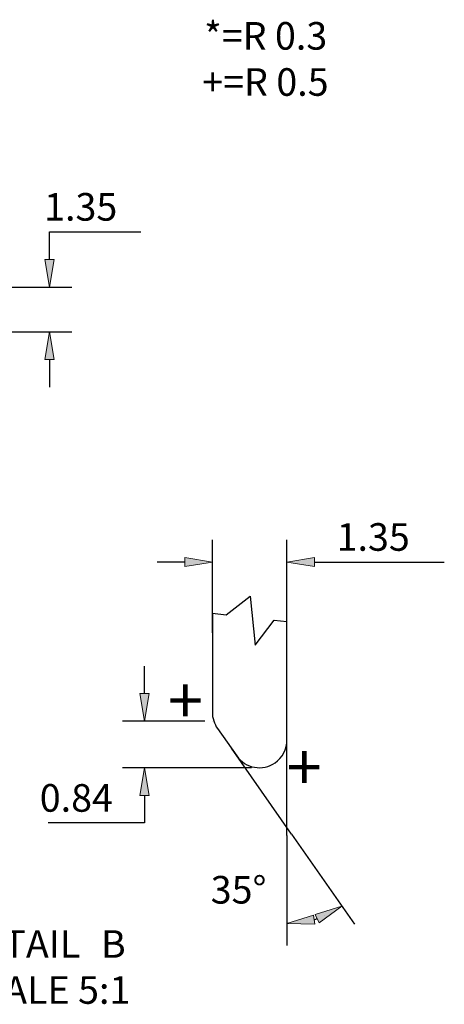
# Model space of a CAD drawing. Units: inches. Extents: x 15 to 197, y 83 to 272.
# Drawn here: x 160 to 197, y 184 to 272 of the extents above; entities that cross this region are included whole.
import ezdxf

# ---------------------------------------------------------------- set-up
doc = ezdxf.new("R2010")
doc.units = ezdxf.units.IN
doc.header["$MEASUREMENT"] = 0

# ---------------------------------------------------------------- blocks, each defined once
blk = doc.blocks.new('block 3')
at = {"color": 3, "true_color": 0x00ff00, "insert": (176.044, 268.845), "char_height": 2.45755, "attachment_point": 7}
blk.add_mtext('\\fArial|b0|i0|c0|p34;\\W1;*=R 0.3', dxfattribs=at)
blk = doc.blocks.new('block 4')
at = {"color": 3, "true_color": 0x00ff00, "insert": (175.871, 264.737), "char_height": 2.45755, "attachment_point": 7}
blk.add_mtext('\\fArial|b0|i0|c0|p34;\\W1;+=R 0.5', dxfattribs=at)
blk = doc.blocks.new('block 2')
for name in ['block 3', 'block 4']:
    blk.add_blockref(name, (0, 0))
blk = doc.blocks.new('block 6')
at = {"color": 3, "true_color": 0x00ff00, "insert": (153.878, 187.996), "char_height": 2.45755, "attachment_point": 7}
blk.add_mtext('\\fArial|b0|i0|c0|p34;\\W1;DETAIL ', dxfattribs=at)
blk = doc.blocks.new('block 7')
at = {"color": 3, "true_color": 0x00ff00, "insert": (166.854, 187.996), "char_height": 2.45755, "attachment_point": 7}
blk.add_mtext('\\fArial|b0|i0|c0|p34;\\W1;B', dxfattribs=at)
blk = doc.blocks.new('block 8')
at = {"color": 3, "true_color": 0x00ff00, "insert": (154.093, 183.899), "char_height": 2.45755, "attachment_point": 7}
blk.add_mtext('\\fArial|b0|i0|c0|p34;\\W1;SCALE 5:1', dxfattribs=at)
blk = doc.blocks.new('block 5')
for name in ['block 6', 'block 7', 'block 8']:
    blk.add_blockref(name, (0, 0))
blk = doc.blocks.new('block 370')
at = {"color": 7, "lineweight": 25, "true_color": 0xffffff}
blk.add_lwpolyline([(183.415, 207.374), (183.415, 217.935)], dxfattribs=at)
blk = doc.blocks.new('block 369')
blk.add_blockref('block 370', (0, 0))
blk = doc.blocks.new('block 372')
at = {"color": 7, "lineweight": 25, "true_color": 0xffffff}
blk.add_open_spline([(178.944, 205.965), (179.723, 204.853), (181.255, 204.583), (182.367, 205.361), (182.985, 205.745), (183.455, 206.648), (183.415, 207.374)], degree=3, knots=[0, 0, 0, 0, 1, 1, 1, 2, 2, 2, 2], dxfattribs=at)
blk = doc.blocks.new('block 371')
blk.add_blockref('block 372', (0, 0))
blk = doc.blocks.new('block 374')
at = {"color": 7, "lineweight": 25, "true_color": 0xffffff}
blk.add_lwpolyline([(177.224, 208.422), (178.944, 205.965)], dxfattribs=at)
blk = doc.blocks.new('block 373')
blk.add_blockref('block 374', (0, 0))
blk = doc.blocks.new('block 376')
at = {"color": 7, "lineweight": 25, "true_color": 0xffffff}
blk.add_open_spline([(176.78, 209.831), (176.755, 209.405), (176.96, 208.756), (177.224, 208.422)], degree=3, dxfattribs=at)
blk = doc.blocks.new('block 375')
blk.add_blockref('block 376', (0, 0))
blk = doc.blocks.new('block 380')
at = {"color": 7, "lineweight": 25, "true_color": 0xffffff}
blk.add_lwpolyline([(176.78, 218.671), (176.78, 209.831)], dxfattribs=at)
blk = doc.blocks.new('block 379')
blk.add_blockref('block 380', (0, 0))
blk = doc.blocks.new('block 418')
at = {"color": 7, "lineweight": 25, "true_color": 0xffffff}
blk.add_lwpolyline([(176.78, 218.671), (177.993, 218.537)], dxfattribs=at)
blk = doc.blocks.new('block 417')
blk.add_blockref('block 418', (0, 0))
blk = doc.blocks.new('block 420')
at = {"color": 7, "lineweight": 25, "true_color": 0xffffff}
blk.add_lwpolyline([(182.286, 218.06), (183.415, 217.935)], dxfattribs=at)
blk = doc.blocks.new('block 419')
blk.add_blockref('block 420', (0, 0))
blk = doc.blocks.new('block 595')
at = {"color": 3, "lineweight": 25, "true_color": 0x00ff00}
blk.add_lwpolyline([(139.667, 243.727), (164.244, 243.727)], dxfattribs=at)
blk = doc.blocks.new('block 594')
blk.add_blockref('block 595', (0, 0))
blk = doc.blocks.new('block 597')
at = {"color": 3, "lineweight": 25, "true_color": 0x00ff00}
blk.add_lwpolyline([(152.948, 247.708), (164.244, 247.708)], dxfattribs=at)
blk = doc.blocks.new('block 596')
blk.add_blockref('block 597', (0, 0))
blk = doc.blocks.new('block 599')
at = {"color": 3, "lineweight": 25, "true_color": 0x00ff00}
blk.add_lwpolyline([(162.278, 241.27), (162.278, 238.812)], dxfattribs=at)
blk = doc.blocks.new('block 598')
blk.add_blockref('block 599', (0, 0))
blk = doc.blocks.new('block 601')
at = {"color": 3, "lineweight": 25, "true_color": 0x00ff00}
blk.add_lwpolyline([(162.278, 250.166), (162.278, 252.623)], dxfattribs=at)
blk = doc.blocks.new('block 600')
blk.add_blockref('block 601', (0, 0))
blk = doc.blocks.new('block 603')
at = {"color": 3, "lineweight": 25, "true_color": 0x00ff00}
blk.add_lwpolyline([(162.278, 252.623), (170.399, 252.623)], dxfattribs=at)
blk = doc.blocks.new('block 602')
blk.add_blockref('block 603', (0, 0))
blk = doc.blocks.new('block 605')
at = {"lineweight": 0}
blk.add_lwpolyline([(161.868, 241.27), (162.687, 241.27), (162.278, 243.727), (161.868, 241.27)], dxfattribs=at)
blk = doc.blocks.new('block 606')
at = {"true_color": 0x00ff00}
h = blk.add_hatch(color=3, dxfattribs=at)
h.dxf.hatch_style = 2
h.paths.add_polyline_path([(161.868, 241.27), (162.687, 241.27), (162.278, 243.727)])
at = {"lineweight": 0}
blk.add_lwpolyline([(161.868, 241.27), (162.687, 241.27), (162.278, 243.727), (161.868, 241.27), (161.868, 241.27)], dxfattribs=at)
blk = doc.blocks.new('block 604')
for name in ['block 605', 'block 606']:
    blk.add_blockref(name, (0, 0))
blk = doc.blocks.new('block 608')
at = {"lineweight": 0}
blk.add_lwpolyline([(161.868, 250.166), (162.687, 250.166), (162.278, 247.708), (161.868, 250.166)], dxfattribs=at)
blk = doc.blocks.new('block 609')
at = {"true_color": 0x00ff00}
h = blk.add_hatch(color=3, dxfattribs=at)
h.dxf.hatch_style = 2
h.paths.add_polyline_path([(161.868, 250.165), (162.687, 250.165), (162.278, 247.709)])
at = {"lineweight": 0}
blk.add_lwpolyline([(161.868, 250.165), (162.687, 250.165), (162.278, 247.709), (161.868, 250.165), (161.868, 250.165)], dxfattribs=at)
blk = doc.blocks.new('block 607')
for name in ['block 608', 'block 609']:
    blk.add_blockref(name, (0, 0))
blk = doc.blocks.new('block 611')
at = {"color": 3, "true_color": 0x00ff00, "insert": (161.791, 253.622), "char_height": 2.45755, "attachment_point": 7}
blk.add_mtext('\\fMyriad Pro|b0|i0|c0|p34;\\W1;1.35', dxfattribs=at)
blk = doc.blocks.new('block 610')
blk.add_blockref('block 611', (0, 0))
blk = doc.blocks.new('block 613')
at = {"lineweight": 0}
blk.add_lwpolyline([(138.979, 243.727), (138.979, 243.727)], dxfattribs=at)
blk = doc.blocks.new('block 612')
blk.add_blockref('block 613', (0, 0))
blk = doc.blocks.new('block 615')
at = {"lineweight": 0}
blk.add_lwpolyline([(152.26, 247.708), (152.26, 247.708)], dxfattribs=at)
blk = doc.blocks.new('block 614')
blk.add_blockref('block 615', (0, 0))
blk = doc.blocks.new('block 617')
at = {"lineweight": 0}
blk.add_lwpolyline([(162.278, 247.708), (162.278, 247.708)], dxfattribs=at)
blk = doc.blocks.new('block 616')
blk.add_blockref('block 617', (0, 0))
blk = doc.blocks.new('block 593')
for name in ['block 610', 'block 600', 'block 602', 'block 607', 'block 614', 'block 596', 'block 616', 'block 612', 'block 594', 'block 604', 'block 598']:
    blk.add_blockref(name, (0, 0))
blk = doc.blocks.new('block 623')
at = {"color": 7, "lineweight": 25, "true_color": 0xffffff}
blk.add_lwpolyline([(177.993, 218.537), (180.15, 220.188)], dxfattribs=at)
blk = doc.blocks.new('block 622')
blk.add_blockref('block 623', (0, 0))
blk = doc.blocks.new('block 625')
at = {"color": 7, "lineweight": 25, "true_color": 0xffffff}
blk.add_lwpolyline([(180.15, 220.188), (180.577, 215.836)], dxfattribs=at)
blk = doc.blocks.new('block 624')
blk.add_blockref('block 625', (0, 0))
blk = doc.blocks.new('block 627')
at = {"color": 7, "lineweight": 25, "true_color": 0xffffff}
blk.add_lwpolyline([(180.577, 215.836), (182.286, 218.06)], dxfattribs=at)
blk = doc.blocks.new('block 626')
blk.add_blockref('block 627', (0, 0))
blk = doc.blocks.new('block 630')
at = {"color": 3, "lineweight": 25, "true_color": 0x00ff00}
blk.add_lwpolyline([(176.091, 209.056), (168.773, 209.056)], dxfattribs=at)
blk = doc.blocks.new('block 629')
blk.add_blockref('block 630', (0, 0))
blk = doc.blocks.new('block 632')
at = {"color": 3, "lineweight": 25, "true_color": 0x00ff00}
blk.add_lwpolyline([(180.269, 204.917), (168.773, 204.917)], dxfattribs=at)
blk = doc.blocks.new('block 631')
blk.add_blockref('block 632', (0, 0))
blk = doc.blocks.new('block 634')
at = {"color": 3, "lineweight": 25, "true_color": 0x00ff00}
blk.add_lwpolyline([(170.739, 211.514), (170.739, 213.971)], dxfattribs=at)
blk = doc.blocks.new('block 633')
blk.add_blockref('block 634', (0, 0))
blk = doc.blocks.new('block 636')
at = {"color": 3, "lineweight": 25, "true_color": 0x00ff00}
blk.add_lwpolyline([(170.739, 202.459), (170.739, 200.002)], dxfattribs=at)
blk = doc.blocks.new('block 635')
blk.add_blockref('block 636', (0, 0))
blk = doc.blocks.new('block 638')
at = {"color": 3, "lineweight": 25, "true_color": 0x00ff00}
blk.add_lwpolyline([(170.739, 200.002), (162.149, 200.002)], dxfattribs=at)
blk = doc.blocks.new('block 637')
blk.add_blockref('block 638', (0, 0))
blk = doc.blocks.new('block 640')
at = {"lineweight": 0}
blk.add_lwpolyline([(170.329, 211.514), (171.149, 211.514), (170.739, 209.056), (170.329, 211.514)], dxfattribs=at)
blk = doc.blocks.new('block 641')
at = {"true_color": 0x00ff00}
h = blk.add_hatch(color=3, dxfattribs=at)
h.dxf.hatch_style = 2
h.paths.add_polyline_path([(170.329, 211.514), (171.148, 211.514), (170.739, 209.056)])
at = {"lineweight": 0}
blk.add_lwpolyline([(170.329, 211.514), (171.148, 211.514), (170.739, 209.056), (170.329, 211.514), (170.329, 211.514)], dxfattribs=at)
blk = doc.blocks.new('block 639')
for name in ['block 640', 'block 641']:
    blk.add_blockref(name, (0, 0))
blk = doc.blocks.new('block 643')
at = {"lineweight": 0}
blk.add_lwpolyline([(170.329, 202.459), (171.149, 202.459), (170.739, 204.917), (170.329, 202.459)], dxfattribs=at)
blk = doc.blocks.new('block 644')
at = {"true_color": 0x00ff00}
h = blk.add_hatch(color=3, dxfattribs=at)
h.dxf.hatch_style = 2
h.paths.add_polyline_path([(170.329, 202.459), (171.148, 202.459), (170.739, 204.917)])
at = {"lineweight": 0}
blk.add_lwpolyline([(170.329, 202.459), (171.148, 202.459), (170.739, 204.917), (170.329, 202.459), (170.329, 202.459)], dxfattribs=at)
blk = doc.blocks.new('block 642')
for name in ['block 643', 'block 644']:
    blk.add_blockref(name, (0, 0))
blk = doc.blocks.new('block 646')
at = {"color": 3, "true_color": 0x00ff00, "insert": (161.402, 201.001), "char_height": 2.45755, "attachment_point": 7}
blk.add_mtext('\\fMyriad Pro|b0|i0|c0|p34;\\W1;0.84', dxfattribs=at)
blk = doc.blocks.new('block 645')
blk.add_blockref('block 646', (0, 0))
blk = doc.blocks.new('block 648')
at = {"lineweight": 0}
blk.add_lwpolyline([(176.78, 209.056), (176.78, 209.056)], dxfattribs=at)
blk = doc.blocks.new('block 647')
blk.add_blockref('block 648', (0, 0))
blk = doc.blocks.new('block 650')
at = {"lineweight": 0}
blk.add_lwpolyline([(180.958, 204.917), (180.958, 204.917)], dxfattribs=at)
blk = doc.blocks.new('block 649')
blk.add_blockref('block 650', (0, 0))
blk = doc.blocks.new('block 652')
at = {"lineweight": 0}
blk.add_lwpolyline([(170.739, 204.917), (170.739, 204.917)], dxfattribs=at)
blk = doc.blocks.new('block 651')
blk.add_blockref('block 652', (0, 0))
blk = doc.blocks.new('block 628')
for name in ['block 633', 'block 639', 'block 629', 'block 647', 'block 631', 'block 642', 'block 651', 'block 649', 'block 645', 'block 635', 'block 637']:
    blk.add_blockref(name, (0, 0))
blk = doc.blocks.new('block 655')
at = {"color": 3, "lineweight": 25, "true_color": 0x00ff00}
blk.add_lwpolyline([(183.415, 216.914), (183.415, 225.198)], dxfattribs=at)
blk = doc.blocks.new('block 654')
blk.add_blockref('block 655', (0, 0))
blk = doc.blocks.new('block 657')
at = {"color": 3, "lineweight": 25, "true_color": 0x00ff00}
blk.add_lwpolyline([(176.78, 216.914), (176.78, 225.198)], dxfattribs=at)
blk = doc.blocks.new('block 656')
blk.add_blockref('block 657', (0, 0))
blk = doc.blocks.new('block 659')
at = {"color": 3, "lineweight": 25, "true_color": 0x00ff00}
blk.add_lwpolyline([(174.322, 223.232), (171.865, 223.232)], dxfattribs=at)
blk = doc.blocks.new('block 658')
blk.add_blockref('block 659', (0, 0))
blk = doc.blocks.new('block 661')
at = {"color": 3, "lineweight": 25, "true_color": 0x00ff00}
blk.add_lwpolyline([(185.873, 223.232), (197.435, 223.232)], dxfattribs=at)
blk = doc.blocks.new('block 660')
blk.add_blockref('block 661', (0, 0))
blk = doc.blocks.new('block 663')
at = {"lineweight": 0}
blk.add_lwpolyline([(174.322, 223.642), (174.322, 222.822), (176.78, 223.232), (174.322, 223.642)], dxfattribs=at)
blk = doc.blocks.new('block 664')
at = {"true_color": 0x00ff00}
h = blk.add_hatch(color=3, dxfattribs=at)
h.dxf.hatch_style = 2
h.paths.add_polyline_path([(174.322, 223.641), (174.322, 222.823), (176.78, 223.232)])
at = {"lineweight": 0}
blk.add_lwpolyline([(174.322, 223.641), (174.322, 222.823), (176.78, 223.232), (174.322, 223.641), (174.322, 223.641)], dxfattribs=at)
blk = doc.blocks.new('block 662')
for name in ['block 663', 'block 664']:
    blk.add_blockref(name, (0, 0))
blk = doc.blocks.new('block 666')
at = {"lineweight": 0}
blk.add_lwpolyline([(185.873, 223.642), (185.873, 222.822), (183.415, 223.232), (185.873, 223.642)], dxfattribs=at)
blk = doc.blocks.new('block 667')
at = {"true_color": 0x00ff00}
h = blk.add_hatch(color=3, dxfattribs=at)
h.dxf.hatch_style = 2
h.paths.add_polyline_path([(185.873, 223.641), (185.873, 222.823), (183.415, 223.232)])
at = {"lineweight": 0}
blk.add_lwpolyline([(185.873, 223.641), (185.873, 222.823), (183.415, 223.232), (185.873, 223.641), (185.873, 223.641)], dxfattribs=at)
blk = doc.blocks.new('block 665')
for name in ['block 666', 'block 667']:
    blk.add_blockref(name, (0, 0))
blk = doc.blocks.new('block 669')
at = {"color": 3, "true_color": 0x00ff00, "insert": (187.844, 224.231), "char_height": 2.45755, "attachment_point": 7}
blk.add_mtext('\\fMyriad Pro|b0|i0|c0|p34;\\W1;1.35', dxfattribs=at)
blk = doc.blocks.new('block 668')
blk.add_blockref('block 669', (0, 0))
blk = doc.blocks.new('block 671')
at = {"lineweight": 0}
blk.add_lwpolyline([(183.415, 216.226), (183.415, 216.226)], dxfattribs=at)
blk = doc.blocks.new('block 670')
blk.add_blockref('block 671', (0, 0))
blk = doc.blocks.new('block 673')
at = {"lineweight": 0}
blk.add_lwpolyline([(176.78, 216.226), (176.78, 216.226)], dxfattribs=at)
blk = doc.blocks.new('block 672')
blk.add_blockref('block 673', (0, 0))
blk = doc.blocks.new('block 675')
at = {"lineweight": 0}
blk.add_lwpolyline([(176.78, 223.232), (176.78, 223.232)], dxfattribs=at)
blk = doc.blocks.new('block 674')
blk.add_blockref('block 675', (0, 0))
blk = doc.blocks.new('block 653')
for name in ['block 668', 'block 656', 'block 654', 'block 662', 'block 665', 'block 658', 'block 674', 'block 660', 'block 672', 'block 670']:
    blk.add_blockref(name, (0, 0))
blk = doc.blocks.new('block 678')
at = {"color": 3, "lineweight": 25, "true_color": 0x00ff00}
blk.add_lwpolyline([(183.415, 198.892), (183.415, 189.079)], dxfattribs=at)
blk = doc.blocks.new('block 677')
blk.add_blockref('block 678', (0, 0))
blk = doc.blocks.new('block 680')
at = {"color": 3, "lineweight": 25, "true_color": 0x00ff00}
blk.add_lwpolyline([(183.81, 199.016), (189.439, 190.978)], dxfattribs=at)
blk = doc.blocks.new('block 679')
blk.add_blockref('block 680', (0, 0))
blk = doc.blocks.new('block 682')
at = {"color": 3, "lineweight": 25, "true_color": 0x00ff00}
blk.add_open_spline([(185.847, 191.398), (185.915, 191.418), (186.049, 191.46), (186.116, 191.483)], degree=3, dxfattribs=at)
blk = doc.blocks.new('block 681')
blk.add_blockref('block 682', (0, 0))
blk = doc.blocks.new('block 684')
at = {"lineweight": 0}
blk.add_lwpolyline([(185.906, 190.993), (185.788, 191.804), (183.415, 191.045), (185.906, 190.993)], dxfattribs=at)
blk = doc.blocks.new('block 685')
at = {"true_color": 0x00ff00}
h = blk.add_hatch(color=3, dxfattribs=at)
h.dxf.hatch_style = 2
h.paths.add_polyline_path([(185.906, 190.993), (185.788, 191.804), (183.415, 191.045)])
at = {"lineweight": 0}
blk.add_lwpolyline([(185.906, 190.993), (185.788, 191.804), (183.415, 191.045), (185.906, 190.993), (185.906, 190.993)], dxfattribs=at)
blk = doc.blocks.new('block 683')
for name in ['block 684', 'block 685']:
    blk.add_blockref(name, (0, 0))
blk = doc.blocks.new('block 687')
at = {"lineweight": 0}
blk.add_lwpolyline([(185.931, 191.849), (186.3, 191.117), (188.311, 192.588), (185.931, 191.849)], dxfattribs=at)
blk = doc.blocks.new('block 688')
at = {"true_color": 0x00ff00}
h = blk.add_hatch(color=3, dxfattribs=at)
h.dxf.hatch_style = 2
h.paths.add_polyline_path([(185.931, 191.849), (186.3, 191.117), (188.311, 192.588)])
at = {"lineweight": 0}
blk.add_lwpolyline([(185.931, 191.849), (186.3, 191.117), (188.311, 192.588), (185.931, 191.849), (185.931, 191.849)], dxfattribs=at)
blk = doc.blocks.new('block 686')
for name in ['block 687', 'block 688']:
    blk.add_blockref(name, (0, 0))
blk = doc.blocks.new('block 690')
at = {"color": 3, "true_color": 0x00ff00, "insert": (176.63, 192.823), "char_height": 2.45755, "attachment_point": 7}
blk.add_mtext('\\fMyriad Pro|b0|i0|c0|p34;\\W1;35°', dxfattribs=at)
blk = doc.blocks.new('block 689')
blk.add_blockref('block 690', (0, 0))
blk = doc.blocks.new('block 692')
at = {"lineweight": 0}
blk.add_lwpolyline([(186.796, 191.742), (186.796, 191.742)], dxfattribs=at)
blk = doc.blocks.new('block 691')
blk.add_blockref('block 692', (0, 0))
blk = doc.blocks.new('block 694')
at = {"lineweight": 0}
blk.add_lwpolyline([(178.944, 205.965), (178.944, 205.965)], dxfattribs=at)
blk = doc.blocks.new('block 693')
blk.add_blockref('block 694', (0, 0))
blk = doc.blocks.new('block 696')
at = {"lineweight": 0}
blk.add_lwpolyline([(183.415, 217.963), (183.415, 217.963)], dxfattribs=at)
blk = doc.blocks.new('block 695')
blk.add_blockref('block 696', (0, 0))
blk = doc.blocks.new('block 698')
at = {"lineweight": 0}
blk.add_lwpolyline([(183.415, 207.374), (183.415, 207.374)], dxfattribs=at)
blk = doc.blocks.new('block 697')
blk.add_blockref('block 698', (0, 0))
blk = doc.blocks.new('block 700')
at = {"lineweight": 0}
blk.add_lwpolyline([(176.78, 209.056), (176.78, 209.056)], dxfattribs=at)
blk = doc.blocks.new('block 699')
blk.add_blockref('block 700', (0, 0))
blk = doc.blocks.new('block 676')
for name in ['block 695', 'block 699', 'block 697', 'block 693', 'block 679', 'block 677', 'block 689', 'block 686', 'block 683', 'block 681', 'block 691']:
    blk.add_blockref(name, (0, 0))
blk = doc.blocks.new('block 732')
at = {"color": 3, "true_color": 0x00ff00, "insert": (172.81, 208.833), "char_height": 4.12868, "attachment_point": 7}
blk.add_mtext('\\fArial|b0|i0|c0|p34;\\W1;+', dxfattribs=at)
blk = doc.blocks.new('block 731')
blk.add_blockref('block 732', (0, 0))
blk = doc.blocks.new('block 734')
at = {"color": 3, "true_color": 0x00ff00, "insert": (183.391, 202.902), "char_height": 4.12868, "attachment_point": 7}
blk.add_mtext('\\fArial|b0|i0|c0|p34;\\W1;+', dxfattribs=at)
blk = doc.blocks.new('block 733')
blk.add_blockref('block 734', (0, 0))
blk = doc.blocks.new('block 740')
at = {"color": 3, "lineweight": 25, "true_color": 0x00ff00}
blk.add_lwpolyline([(183.81, 199.016), (178.467, 206.646)], dxfattribs=at)
blk = doc.blocks.new('block 739')
blk.add_blockref('block 740', (0, 0))
blk = doc.blocks.new('block 742')
at = {"color": 3, "lineweight": 25, "true_color": 0x00ff00}
blk.add_lwpolyline([(183.415, 198.892), (183.415, 207.374)], dxfattribs=at)
blk = doc.blocks.new('block 741')
blk.add_blockref('block 742', (0, 0))

msp = doc.modelspace()

# ---------------------------------------------------------------- block references
for name in ['block 2', 'block 593', 'block 653', 'block 622', 'block 624', 'block 379', 'block 417', 'block 676', 'block 626', 'block 419', 'block 369', 'block 628', 'block 731', 'block 375', 'block 373', 'block 371', 'block 741', 'block 739', 'block 733', 'block 5']:
    msp.add_blockref(name, (0, 0))

doc.saveas('drawing.dxf')
